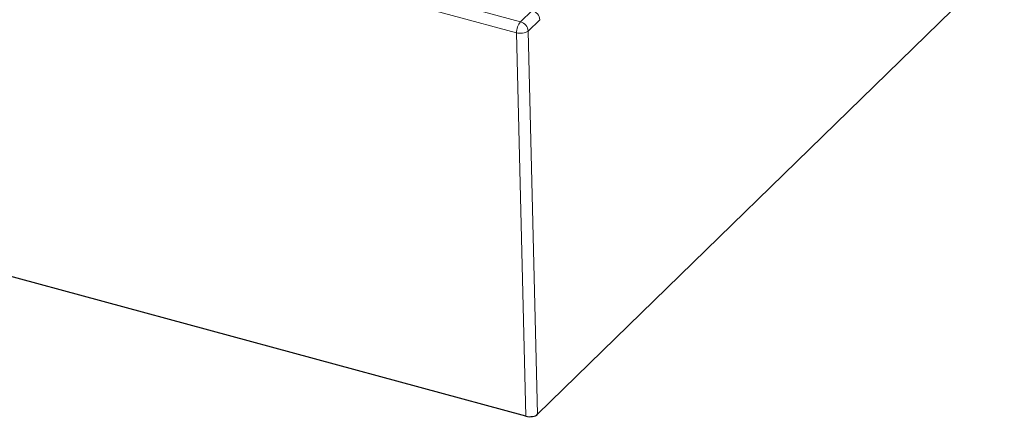
# Model space of a CAD drawing. Units: millimetres. Extents: x 0 to 420, y 0 to 381.
# Drawn here: x 323 to 379, y 95 to 118 of the extents above; entities that cross this region are included whole.
import ezdxf

# ---------------------------------------------------------------- set-up
doc = ezdxf.new("R2010")
doc.units = ezdxf.units.MM

msp = doc.modelspace()

# ---------------------------------------------------------------- linework, layer by layer
at = {"color": 8, "linetype": 'Continuous', "lineweight": 18}
for p, q in [((351.4843, 117.8845), (233.0336, 150.0769)), ((351.2513, 117.2509), (232.8006, 149.4433)), ((352.1484, 118.5326), (351.4843, 117.8845)), ((352.59, 118.0064), (351.9259, 117.3583)), ((351.7882, 95.3334), (351.2513, 117.2509)), ((352.4629, 95.4408), (351.9259, 117.3583))]:
    msp.add_line(p, q, dxfattribs=at)
at = {"color": 7, "linetype": 'Continuous', "lineweight": 25}
for p, q in [((398.783, 140.6507), (352.4629, 95.4408)), ((351.7882, 95.3334), (231.0639, 128.1437))]:
    msp.add_line(p, q, dxfattribs=at)
at = {"color": 8, "linetype": 'Continuous', "lineweight": 18}
for centre, radius, start, end in [((351.9811, 117.9438), 0.6121, 5.87084, 74.141), ((352.2703, 117.2358), 1.0191, 140.46383, 179.15049), ((351.3171, 117.2957), 0.6121, 5.87084, 74.141), ((351.4639, 118.0881), 0.8637, 255.75299, 302.34196)]:
    msp.add_arc(centre, radius, start, end, dxfattribs=at)
at = {"color": 7, "linetype": 'Continuous', "lineweight": 25}
msp.add_ellipse((352.0207, 95.5618), major_axis=(0.5001, -0.0005), ratio=0.5162029, start_param=4.2295433, end_param=5.7976006, dxfattribs=at)

doc.saveas('drawing.dxf')
